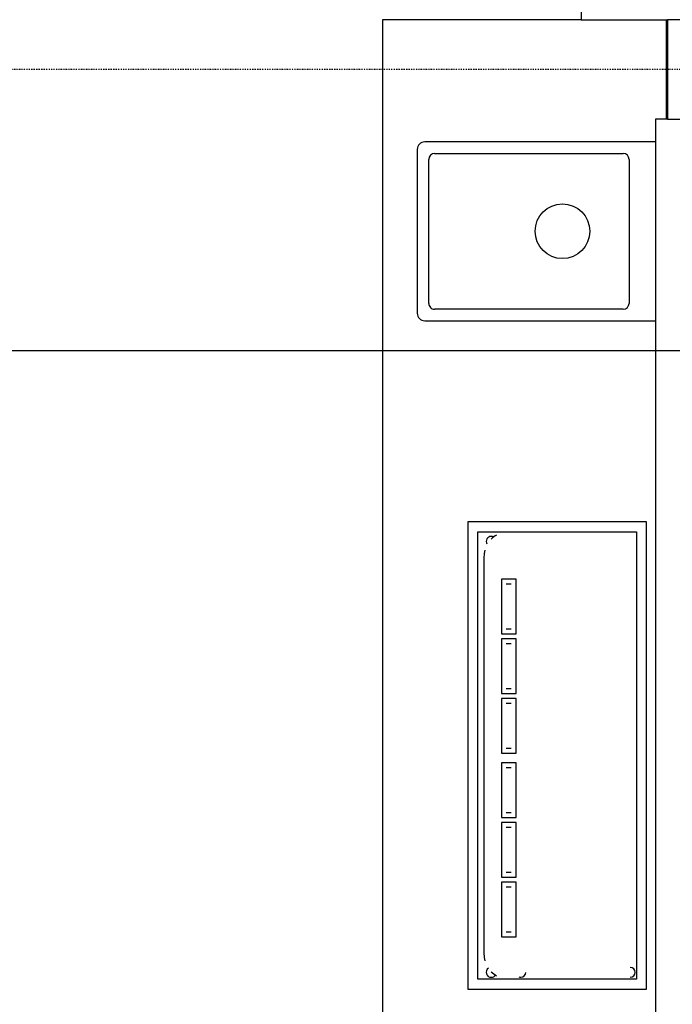
# Model space of a CAD drawing. Extents: x 102224 to 341230, y 639 to 62825.
# Drawn here: x 118443 to 119757, y 19822 to 21803 of the extents above; entities that cross this region are included whole.
import ezdxf

# ---------------------------------------------------------------- set-up
doc = ezdxf.new("R2010")
doc.units = 0
doc.linetypes.add('X-2549-GF$0$EDG-1DOT-2', pattern=[5, 2, -1.4, 0.2, -1.4])
for name, color, linetype in [('NOT-25TXT', 4, 'CONTINUOUS'), ('X-2549-GF$0$A-GENM', 11, 'CONTINUOUS'), ('X-2549-GF$0$P-SANR-FIXT', 11, 'CONTINUOUS'), ('X-2549-GF$0$Q-CASE', 11, 'CONTINUOUS'), ('X-2549-GF$0$Q-SPCQ', 11, 'CONTINUOUS'), ('X-2549-GF$0$S-GRID', 133, 'X-2549-GF$0$EDG-1DOT-2'), ('X-XREF', 7, 'CONTINUOUS')]:
    doc.layers.add(name, color=color, linetype=linetype)

# ---------------------------------------------------------------- blocks, each defined once
blk = doc.blocks.new('X-2549-GF')
at = {"layer": 'X-2549-GF$0$A-GENM'}
for p, q in [((16010.1, 18162.9), (15610.1, 18162.9)), ((15610.1, 18162.9), (15610.1, 14940.9)), ((16181.9, 18163), (16181.9, 17963)), ((16181.9, 17963), (16181.9, 18163))]:
    blk.add_line(p, q, dxfattribs=at)
at = {"layer": 'X-2549-GF$0$P-SANR-FIXT'}
for p, q in [((16160.1, 17917), (15695.2, 17917)), ((15680.2, 17902), (15680.2, 17572)), ((15703.4, 17592.1), (15703.4, 17881.9)), ((15715.2, 17893.7), (16095.1, 17893.7)), ((16106.9, 17881.9), (16106.9, 17592.1)), ((16095.1, 17580.3), (15715.1, 17580.3)), ((15695.2, 17557), (16160.1, 17557))]:
    blk.add_line(p, q, dxfattribs=at)
blk.add_circle((15972.7, 17737.2), 55, dxfattribs=at)
for centre, radius, start, end in [((15695.2, 17902), 15, 90, 180), ((15715.3, 17881.9), 11.8, 90.1951, 180), ((16095.1, 17881.9), 11.8, 0, 90), ((15715.1, 17591.9), 11.7, 179.3487, 270), ((16095.1, 17592.1), 11.8, 270, 0), ((15695.2, 17572), 15, 180, 270)]:
    blk.add_arc(centre, radius, start, end, dxfattribs=at)
at = {"layer": 'X-2549-GF$0$Q-CASE'}
for p, q in [((16010.1, 18199.5), (16010.1, 18163)), ((16010.1, 18163), (16183.9, 18163)), ((16283.9, 18163), (16183.9, 18163)), ((16183.9, 18163), (16183.9, 17963)), ((16183.9, 17963), (16160.1, 17963)), ((16160.1, 17963), (16160.1, 15389.5)), ((16183.9, 17963), (16283.9, 17963))]:
    blk.add_line(p, q, dxfattribs=at)
at = {"layer": 'X-2549-GF$0$Q-SPCQ'}
for p, q in [((16141.8, 17152.3), (15782.1, 17152.3)), ((15782.1, 17152.3), (15782.1, 16212)), ((16141.8, 16212), (16141.8, 17152.3)), ((15802.1, 16232), (15802.1, 17132.3)), ((15802.1, 17132.3), (16121.8, 17132.3)), ((16121.8, 17132.3), (16121.8, 16232)), ((15814.6, 17082.3), (15814.6, 17077.6)), ((15814.6, 17077.6), (15814.6, 17063.8)), ((15814.6, 17063.8), (15814.6, 17042.4)), ((15814.6, 17042.4), (15814.6, 17015.3)), ((15879.6, 17037), (15849.6, 17037)), ((15849.6, 17037), (15849.6, 16927)), ((15869.6, 17027), (15859.6, 17027)), ((15879.6, 16927), (15879.6, 17037)), ((15814.6, 17015.3), (15814.6, 16985)), ((15814.6, 16985), (15814.6, 16982.3)), ((15814.6, 16982.3), (15814.6, 16382)), ((15849.6, 16927), (15879.6, 16927)), ((15859.6, 16937), (15869.6, 16937)), ((15879.6, 16917), (15849.6, 16917)), ((15849.6, 16917), (15849.6, 16807)), ((15869.6, 16907), (15859.6, 16907)), ((15879.6, 16807), (15879.6, 16917)), ((15849.6, 16807), (15879.6, 16807)), ((15859.6, 16817), (15869.6, 16817)), ((15879.6, 16797), (15849.6, 16797)), ((15849.6, 16797), (15849.6, 16687)), ((15869.6, 16787), (15859.6, 16787)), ((15879.6, 16687), (15879.6, 16797)), ((15849.6, 16687), (15879.6, 16687)), ((15859.6, 16697), (15869.6, 16697)), ((15879.6, 16667), (15849.6, 16667)), ((15849.6, 16667), (15849.6, 16557)), ((15879.6, 16557), (15879.6, 16667)), ((15869.6, 16657), (15859.6, 16657)), ((15849.6, 16557), (15879.6, 16557)), ((15859.6, 16567), (15869.6, 16567)), ((15879.6, 16547), (15849.6, 16547)), ((15849.6, 16547), (15849.6, 16437)), ((15869.6, 16537), (15859.6, 16537)), ((15879.6, 16437), (15879.6, 16547)), ((15849.6, 16437), (15879.6, 16437)), ((15859.6, 16447), (15869.6, 16447)), ((15879.6, 16427), (15849.6, 16427)), ((15849.6, 16427), (15849.6, 16317)), ((15869.6, 16417), (15859.6, 16417)), ((15879.6, 16317), (15879.6, 16427)), ((15814.6, 16382), (15814.6, 16351.6)), ((15814.6, 16351.6), (15814.6, 16324.1)), ((15814.6, 16324.1), (15814.6, 16302.1)), ((15849.6, 16317), (15879.6, 16317)), ((15859.6, 16327), (15869.6, 16327)), ((15814.6, 16302.1), (15814.6, 16287.6)), ((15814.6, 16287.6), (15814.6, 16282)), ((15814.6, 16282), (15814.6, 16282)), ((16121.8, 16232), (15802.1, 16232)), ((15782.1, 16212), (16141.8, 16212))]:
    blk.add_line(p, q, dxfattribs=at)
for centre, radius, start, end in [((15829.3, 17112.9), 10, 90, 210), ((15864.6, 17082.3), 50, 120, 135), ((15829.3, 17112.9), 10, 60, 90), ((15864.6, 17082.3), 50, 165, 180), ((15864.6, 16282), 50, 180, 195), ((15829.3, 16245.6), 10, 124.15, 270), ((16109.2, 16245.6), 10, 270, 90), ((15864.6, 16282), 50, 225, 240), ((15829.3, 16245.6), 10, 270, 327.7636), ((15888.8, 16245.6), 10, 245.3008, 270), ((15888.8, 16245.6), 10, 270, 0)]:
    blk.add_arc(centre, radius, start, end, dxfattribs=at)
at = {"layer": 'X-2549-GF$0$S-GRID'}
blk.add_line((58490, 18063), (-539.1, 18063), dxfattribs=at)

msp = doc.modelspace()

# ---------------------------------------------------------------- linework, layer by layer
at = {"layer": 'NOT-25TXT'}
msp.add_lwpolyline([(117300, 21750), (117912.5, 21137.5), (120300, 21137.5)], dxfattribs=at)

# ---------------------------------------------------------------- block references
at = {"layer": 'X-XREF'}
msp.add_blockref('X-2549-GF', (103563.1, 3640.5), dxfattribs=at)

doc.saveas('drawing.dxf')
